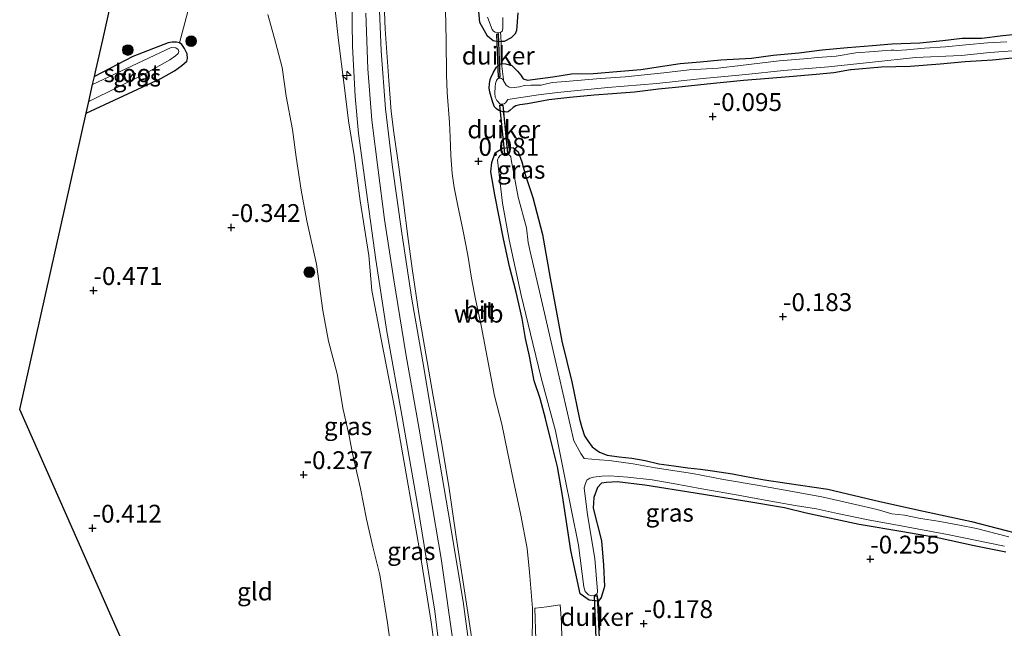
# Model space of a CAD drawing. Units: metres. Extents: x 199996 to 210002, y 512498 to 518751.
# Drawn here: x 201185 to 201323, y 515242 to 515327 of the extents above; entities that cross this region are included whole.
import ezdxf
from ezdxf.enums import TextEntityAlignment as Align

# ---------------------------------------------------------------- set-up
doc = ezdxf.new("R2010")
doc.units = ezdxf.units.M
doc.linetypes.add('IE-TERREINAFSCHEIDING', pattern=[10, 8, -2])
doc.layers.get('0').update_dxf_attribs({"lineweight": 25})
for name, color, linetype, lineweight in [('B-ME-AL-OVERIG-S-B1', 7, 'Continuous', 18), ('B-ME-GR-BOOM-S-B1', 93, 'Continuous', 18), ('B-ME-GW-HOOGTEPUNT-S-B1', 10, 'Continuous', 25), ('B-ME-GW-INSTEEKWATERGANG-L-B1', 10, 'Continuous', 25), ('B-ME-GW-KRUINLIJN-L-B1', 93, 'Continuous', 18), ('B-ME-GW-TEENLIJN-L-B1', 93, 'Continuous', 18), ('B-ME-IE-GRASLAND-GV-B6', 93, 'Continuous', 18), ('B-ME-IE-GRONDWERKLIJN-GROND_INGERICHT-GV-B6', 253, 'Continuous', 18), ('B-ME-IE-TERREINAFSCHEIDING-DOORGANG-L-B1', 8, 'IE-TERREINAFSCHEIDING-KUNSTMATIG-OPEN', 18), ('B-ME-IE-TERREINAFSCHEIDING-RASTERHEKWERK-L-B1', 8, 'IE-TERREINAFSCHEIDING', 18), ('B-ME-KG-KADASTRAAL-OPNAMEDTMGRENS-L-B1', 10, 'Continuous', 25), ('B-ME-KW-DUIKER-GV-B6', 10, 'Continuous', 25), ('B-ME-OG-WATER-GV-B6', 153, 'Continuous', 18), ('B-ME-VH-VERH_SOORT-BITUMEN-GV-B6', 8, 'IE-TERREINAFSCHEIDING-NATUURLIJK-HOUTWAL', 18), ('B-ME-VH-VERH_SOORT-KLINKERS-GV-B6', 8, 'IE-TERREINAFSCHEIDING-NATUURLIJK-HOUTWAL', 18)]:
    doc.layers.add(name, color=color, linetype=linetype, lineweight=lineweight)
doc.styles.add('NLCS-ISO', font='NLCS-ISO.TTF')
doc.linetypes.add('IE-TERREINAFSCHEIDING-KUNSTMATIG-OPEN', pattern='A,7,-1.5,[67,NLCS.SHX,S=0.75,R=0,X=0,Y=0],-1.5', length=10)
doc.linetypes.add('IE-TERREINAFSCHEIDING-NATUURLIJK-HOUTWAL', pattern='A,7,-1.5,[67,NLCS.SHX,S=0.75,R=45,X=0,Y=0],-1.5,7,-1.5,[70,NLCS.SHX,S=0.75,R=0,X=0,Y=0],-1.5', length=20)

# ---------------------------------------------------------------- blocks, each defined once
blk = doc.blocks.new('boom')
blk.add_hatch(color=256).paths.add_polyline_path([(-0.75, 0, 1), (0.75, 0, 1)])
blk.add_circle((0, 0), 0.75)
blk = doc.blocks.new('hecto')
for p, q in [((0, 0.625), (-0.625, 0)), ((0, -0.625), (0, 0.625)), ((-0.625, 0), (0.625, 0)), ((0.625, 0), (0, -0.625))]:
    blk.add_line(p, q)
blk = doc.blocks.new('hoogtepunt')
for p, q in [((-0.5, 0), (0.5, 0)), ((0, 0.5), (0, -0.5))]:
    blk.add_line(p, q)

msp = doc.modelspace()

# ---------------------------------------------------------------- linework, layer by layer
at = {"layer": 'B-ME-GW-INSTEEKWATERGANG-L-B1'}
for points in [[(201255.0202, 515328.4041, -0.3096), (201254.7995, 515325.92, -0.4221), (201254.6084, 515325.4608, -0.4153), (201254.0453, 515324.8838, -0.3948), (201253.0826, 515324.3995, -0.388), (201252.6433, 515324.3703, -0.3682), (201252.248, 515324.344, -0.3505), (201251.5514, 515324.497, -0.3061), (201250.7413, 515325.1325, -0.2379), (201249.6529, 515327.0618, -0.1868), (201249.26, 515331.763, -0.255)], [(201324.257, 515322.053, -0.203), (201321.504, 515321.785, -0.206), (201317.645, 515321.56, -0.155), (201314.159, 515321.204, -0.109), (201309.957, 515320.867, -0.155), (201305.954, 515320.773, -0.16), (201301.675, 515320.42, -0.156), (201301.607, 515320.414, -0.155), (201299.257, 515319.999, -0.186), (201296.778, 515319.745, -0.17), (201292.98, 515319.414, -0.182), (201290.151, 515319.222, -0.174), (201286.597, 515318.92, -0.227), (201282.425, 515318.491, -0.218), (201278.001, 515318.056, -0.215), (201274.721, 515317.692, -0.191), (201271.326, 515317.29, -0.215), (201268.276, 515317.076, -0.244), (201265.683, 515316.861, -0.227), (201262.258, 515316.55, -0.203), (201259.329, 515316.199, -0.182), (201256.331, 515315.673, -0.223), (201255.27, 515315.503, -0.232), (201254.705, 515315.369, -0.264), (201254.346, 515315.15, -0.271), (201253.94, 515314.763, -0.324), (201253.634, 515314.536, -0.391), (201253.397, 515314.484, -0.36), (201253.207, 515314.521, -0.332), (201253.153, 515314.531, -0.324), (201252.951, 515314.553, -0.364), (201252.613, 515314.632, -0.3), (201252.331, 515314.718, -0.295), (201252.004, 515314.94, -0.29), (201251.731, 515315.231, -0.278), (201251.475, 515315.858, -0.281), (201251.086, 515317.278, -0.213), (201251.005, 515317.91, -0.203), (201251.023, 515318.475, -0.203), (201251.11, 515319.061, -0.203), (201251.205, 515319.3, -0.203), (201251.58, 515320.108, -0.129), (201251.995, 515320.792, -0.108), (201252.431, 515321.145, -0.12), (201252.703, 515321.285, -0.13), (201253.266, 515321.241, -0.165), (201254.15, 515321.042, -0.242), (201254.97, 515320.214, -0.259), (201255.429, 515319.662, -0.278), (201255.732, 515319.134, -0.285), (201256.345, 515318.95, -0.268), (201259.915, 515319.447, -0.276), (201262.536, 515319.851, -0.265), (201265.574, 515319.906, -0.261), (201268.862, 515320.193, -0.218), (201272.216, 515320.449, -0.213), (201275.584, 515320.964, -0.222), (201277.712, 515321.285, -0.206), (201280.533, 515321.534, -0.213), (201283.435, 515321.803, -0.202), (201287.726, 515322.062, -0.177), (201290.784, 515322.478, -0.175), (201294.349, 515322.805, -0.109), (201297.614, 515323.24, -0.167), (201301.156, 515323.528, -0.112), (201304.691, 515323.806, -0.122), (201307.389, 515324.07, -0.097), (201311.317, 515324.213, -0.091), (201314.522, 515324.528, -0.056), (201317.226, 515324.873, -0.039), (201319.97, 515324.847, -0.116), (201322.913, 515325.216, -0.047), (201326.219, 515325.563, 0.005)], [(201194.545, 515314.359, -0.474), (201204.994, 515319.223, -0.444), (201206.893, 515320.257, -0.427), (201207.926, 515321.007, -0.427), (201208.643, 515321.608, -0.41), (201208.741, 515322.005, -0.414), (201208.662, 515322.664, -0.414), (201208.323, 515323.421, -0.414), (201207.955, 515323.986, -0.414), (201207.613, 515324.193, -0.414), (201207.174, 515324.278, -0.414), (201206.57, 515324.308, -0.414), (201206.007, 515324.215, -0.414), (201201.069, 515322.277, -0.414), (201195.693, 515319.473, -0.418)], [(201323.346, 515252.826, -0.482), (201318.892, 515253.731, -0.492), (201314.034, 515254.814, -0.482), (201308.931, 515255.702, -0.535), (201302.821, 515256.726, -0.608), (201295.406, 515258.328, -0.562), (201292.364, 515259.036, -0.605), (201286.81, 515260.009, -0.578), (201279.82, 515261.133, -0.672), (201272.795, 515262.245, -0.538), (201268.917, 515262.682, -0.522), (201267.433, 515262.625, -0.508), (201266.737, 515262.515, -0.482), (201266.164, 515261.905, -0.478), (201265.62, 515260.496, -0.495), (201265.561, 515259.013, -0.498), (201266.705, 515254.415, -0.535), (201267.002, 515251.006, -0.495), (201267.151, 515248.05, -0.415), (201266.842, 515247.102, -0.345), (201266.652, 515246.501, -0.272), (201266.274, 515245.971, -0.1441), (201264.989, 515246.133, -0.02), (201263.747, 515247.023, 0.001), (201262.441, 515253.071, 0.068), (201261.253, 515260.775, 0.025), (201260.556, 515264.825, -0.142), (201259.557, 515268.739, -0.052), (201258.862, 515271.595, 0.005), (201258.109, 515274.394, 0.041), (201257.306, 515276.869, 0.065), (201256.616, 515280.305, 0.068), (201256.08, 515282.789, 0.065), (201255.594, 515285.597, 0.061), (201254.743, 515289.289, 0.068), (201253.846, 515292.889, 0.118), (201252.985, 515296.731, 0.068), (201251.785, 515302.929, -0.025), (201251.208, 515306.132, 0.058), (201251.37, 515307.417, 0.045), (201251.81, 515308.793, -0.015), (201252.835, 515309.433, -0.089), (201253.733, 515309.514, -0.318), (201253.925, 515309.517, -0.169), (201254.399, 515309.478, -0.418), (201255.032, 515308.952, -0.385), (201255.565, 515307.545, -0.355), (201256.071, 515305.629, -0.478), (201257.112, 515302.538, -0.482), (201258.448, 515297.347, -0.345), (201259.51, 515291.22, -0.448), (201261.141, 515282.388, -0.442), (201262.555, 515276.721, -0.418), (201263.636, 515271.486, -0.329), (201263.974, 515270.325, -0.392), (201264.358, 515269.14, -0.312), (201264.816, 515268.441, -0.309), (201265.4, 515267.59, -0.319), (201266.448, 515266.851, -0.352), (201267.511, 515266.425, -0.365), (201269.201, 515266.203, -0.452), (201270.961, 515266.003, -0.418), (201272.835, 515265.686, -0.355), (201274.755, 515265.23, -0.359), (201276.85, 515264.946, -0.412), (201278.829, 515264.664, -0.382), (201280.589, 515264.464, -0.359), (201282.279, 515264.241, -0.478), (201285.08, 515263.801, -0.385), (201286.966, 515263.449, -0.405), (201289.546, 515262.976, -0.345), (201292.66, 515262.522, -0.305), (201298.412, 515261.652, -0.412), (201305.71, 515259.935, -0.392), (201311.806, 515258.599, -0.335), (201318.561, 515257.129, -0.265), (201325.753, 515255.262, -0.422)]]:
    msp.add_polyline3d(points, dxfattribs=at)
at = {"layer": 'B-ME-GW-KRUINLIJN-L-B1'}
for points in [[(201229.417, 515328.773, 3.068), (201229.864, 515324.533, 3.073), (201230.671, 515318.272, 3.155), (201231.269, 515313.294, 3.087), (201232.065, 515308.417, 3.173), (201232.914, 515302.049, 3.078), (201234.147, 515294.396, 3.052), (201234.543, 515289.496, 3.047), (201235.799, 515282.905, 3.034), (201237.76, 515272.861, 2.984), (201239.503, 515263.006, 3.043), (201241.305, 515252.652, 3.02), (201242.864, 515243.048, 3.007), (201244.408, 515231.729, 3.083), (201245.583, 515222.831, 2.984), (201245.9266, 515217.4392, 2.9589), (201246.5548, 515209.743, 2.9589), (201246.5573, 515206.9541, 2.6659)], [(201252.8181, 515174.0973, 3.1055), (201251.4989, 515183.9816, 3.1551), (201250.1949, 515196.8207, 3.0609), (201249.3925, 515205.3295, 3.0469), (201248.293, 515217.2474, 3.0888), (201247.5484, 515227.5702, 3.0692), (201246.0274, 515239.5018, 3.0664), (201244.2676, 515251.973, 3.0748), (201241.1896, 515270.0898, 3.0999), (201239.3196, 515280.6122, 3.1613), (201237.616, 515290.9806, 3.1557), (201236.3107, 515299.4701, 3.1687), (201235.4238, 515306.3418, 3.1985), (201234.5568, 515313.3447, 3.165), (201233.9766, 515320.5792, 3.1446), (201233.7254, 515328.3776, 3.1129)], [(201236.317, 515328.48, 3.0785), (201236.404, 515326.124, 3.0877), (201236.674, 515322.205, 3.0886), (201236.932, 515318.942, 3.0993), (201237.275, 515314.566, 3.1241), (201237.619, 515311.66, 3.1222), (201238.385, 515306.458, 3.246), (201238.994, 515301.814, 3.1406), (201239.58, 515297.085, 3.225), (201240.22, 515292.578, 3.237), (201241.141, 515286.286, 3.167), (201242.088, 515280.61, 3.138), (201243.117, 515274.683, 3.075), (201244.371, 515267.993, 3.136), (201245.399, 515261.761, 3.128), (201246.371, 515255.003, 3.148), (201247.905, 515244.981, 3.152), (201249.07, 515237.247, 3.133), (201249.889, 515230.338, 3.107), (201250.43, 515224.2, 3.075), (201250.818, 515219.609, 3.051), (201251.331, 515214.02, 3.085), (201252.064, 515205.359, 3.054)]]:
    msp.add_polyline3d(points, dxfattribs=at)
at = {"layer": 'B-ME-GW-TEENLIJN-L-B1'}
for points in [[(201256.953, 515236.545, 0.414), (201257.051, 515243.98, 0.345), (201257.064, 515245.023, 0.335), (201256.611, 515250.066, 0.219), (201256.293, 515253.36, 0.236), (201255.402, 515258.014, 0.212), (201254.382, 515262.828, 0.21), (201253.572, 515266.925, 0.224), (201252.746, 515270.762, 0.253), (201251.745, 515274.746, 0.251), (201250.504, 515281.162, 0.241), (201249.882, 515284.61, 0.229), (201249.085, 515288.28, 0.292), (201248.521, 515291.24, 0.318), (201247.973, 515294.459, 0.321), (201247.305, 515298.044, 0.345), (201246.546, 515301.6, 0.352), (201246.085, 515303.934, 0.378), (201245.805, 515305.872, 0.342), (201245.605, 515308.418, 0.354), (201245.496, 515310.995, 0.335), (201245.407, 515313.046, 0.352), (201245.078, 515317.224, 0.335), (201244.999, 515319.709, 0.371), (201244.962, 515324.541, 0.489), (201244.885, 515328.878, 0.516)], [(201237.401, 515238.191, 0.242), (201236.734, 515242.966, 0.301), (201235.672, 515249.686, 0.403), (201234.692, 515253.576, 0.28), (201233.781, 515257.494, 0.282), (201232.966, 515261.745, 0.249), (201231.847, 515266.674, 0.258), (201231.369, 515269.136, 0.285), (201230.529, 515272.823, 0.329), (201229.696, 515277.835, 0.388), (201228.478, 515282.4, 0.408), (201227.691, 515286.695, 0.404), (201226.818, 515293.182, 0.545), (201225.436, 515299.271, 0.383), (201224.631, 515303.557, 0.308), (201223.962, 515308.183, 0.32), (201223.415, 515312.068, 0.254), (201222.561, 515316.739, 0.241), (201221.98, 515320.739, 0.331), (201221.067, 515324.272, 0.474), (201219.958, 515328.154, 0.623)]]:
    msp.add_polyline3d(points, dxfattribs=at)
at = {"layer": 'B-ME-IE-GRASLAND-GV-B6'}
for points in [[(201255.0202, 515328.4041, -0.3096), (201254.7995, 515325.92, -0.4221), (201254.6084, 515325.4608, -0.4153), (201254.0453, 515324.8838, -0.3948), (201253.0826, 515324.3995, -0.388), (201252.6433, 515324.3703, -0.3682), (201252.248, 515324.344, -0.3505), (201251.5514, 515324.497, -0.3061), (201250.7413, 515325.1325, -0.2379), (201249.6529, 515327.0618, -0.1868), (201249.26, 515331.763, -0.255)], [(201249.26, 515331.763, -0.255), (201249.6529, 515327.0618, -0.1868), (201250.7413, 515325.1325, -0.2379), (201251.5514, 515324.497, -0.3061), (201252.248, 515324.344, -0.3505), (201252.6433, 515324.3703, -0.3682), (201252.695, 515321.711, -0.138), (201252.703, 515321.285, -0.13)], [(201231.7316, 515330.2147, 3.1594), (201231.8195, 515323.7247, 3.1474), (201232.2215, 515316.693, 3.1715), (201232.6715, 515311.5091, 3.1554), (201233.9656, 515301.9058, 3.1554), (201235.1259, 515293.7959, 3.1312), (201236.6539, 515283.7564, 3.0829), (201238.8412, 515271.549, 3.0708), (201240.9777, 515259.2528, 3.0265), (201243.3685, 515244.5883, 3.0265), (201245.0227, 515231.003, 3.0627), (201246.0503, 515221.27, 3.0184), (201246.9395, 515210.9018, 3.0345), (201247.5714, 515202.9777, 3.0023), (201248.2065, 515196.0962, 3.0265), (201249.7354, 515182.4605, 3.0305), (201250.5116, 515176.9352, 3.0032), (201251.8206, 515169.7468, 2.9874), (201249.9352, 515166.8385, 2.7769), (201240.8497, 515161.2044, 1.717), (201235.9122, 515157.6978, 1.1885), (201235.33, 515159.025, 1.105), (201235.192, 515159.342, 1.195)], [(201229.417, 515328.773, 3.068), (201229.864, 515324.533, 3.073), (201230.671, 515318.272, 3.155), (201231.269, 515313.294, 3.087), (201232.065, 515308.417, 3.173), (201232.914, 515302.049, 3.078), (201234.147, 515294.396, 3.052), (201234.543, 515289.496, 3.047), (201235.799, 515282.905, 3.034), (201237.76, 515272.861, 2.984), (201239.503, 515263.006, 3.043), (201241.305, 515252.652, 3.02), (201242.864, 515243.048, 3.007), (201244.408, 515231.729, 3.083), (201245.583, 515222.831, 2.984), (201245.9266, 515217.4392, 2.9589), (201246.5548, 515209.743, 2.9589), (201246.5573, 515206.9541, 2.6659), (201243.265, 515218.994, 1.379), (201240.934, 515223.866, 0.833), (201239.011, 515227.664, 0.36), (201237.678, 515230.139, 0.025)], [(201244.408, 515231.729, 3.083), (201242.864, 515243.048, 3.007), (201241.305, 515252.652, 3.02), (201239.503, 515263.006, 3.043), (201237.76, 515272.861, 2.984), (201235.799, 515282.905, 3.034), (201234.543, 515289.496, 3.047), (201234.147, 515294.396, 3.052), (201232.914, 515302.049, 3.078), (201232.065, 515308.417, 3.173), (201231.269, 515313.294, 3.087), (201230.671, 515318.272, 3.155), (201229.864, 515324.533, 3.073), (201229.417, 515328.773, 3.068)], [(201248.5738, 515236.8695, 3.0283), (201247.3573, 515245.9519, 3.0423), (201245.2576, 515258.4794, 3.0339), (201243.4986, 515268.5913, 3.0199), (201241.8226, 515278.6993, 3.006), (201240.1317, 515288.2949, 3.0702), (201238.7279, 515297.5269, 3.1204), (201237.4587, 515306.78, 3.1176), (201236.4785, 515314.9471, 3.0813), (201235.8622, 515323.0552, 3.0841), (201235.6333, 515328.712, 3.0367)], [(201244.885, 515328.878, 0.516), (201244.962, 515324.541, 0.489), (201244.999, 515319.709, 0.371), (201245.078, 515317.224, 0.335), (201245.407, 515313.046, 0.352), (201245.496, 515310.995, 0.335), (201245.605, 515308.418, 0.354), (201245.805, 515305.872, 0.342), (201246.085, 515303.934, 0.378), (201246.546, 515301.6, 0.352), (201247.305, 515298.044, 0.345), (201247.973, 515294.459, 0.321), (201248.521, 515291.24, 0.318), (201249.085, 515288.28, 0.292), (201249.882, 515284.61, 0.229), (201250.504, 515281.162, 0.241), (201251.745, 515274.746, 0.251), (201252.746, 515270.762, 0.253), (201253.572, 515266.925, 0.224), (201254.382, 515262.828, 0.21), (201255.402, 515258.014, 0.212), (201256.293, 515253.36, 0.236), (201256.611, 515250.066, 0.219), (201257.064, 515245.023, 0.335), (201257.051, 515243.98, 0.345), (201256.953, 515236.545, 0.414)], [(201256.953, 515236.545, 0.414), (201257.051, 515243.98, 0.345), (201257.064, 515245.023, 0.335), (201256.611, 515250.066, 0.219), (201256.293, 515253.36, 0.236), (201255.402, 515258.014, 0.212), (201254.382, 515262.828, 0.21), (201253.572, 515266.925, 0.224), (201252.746, 515270.762, 0.253), (201251.745, 515274.746, 0.251), (201250.504, 515281.162, 0.241), (201249.882, 515284.61, 0.229), (201249.085, 515288.28, 0.292), (201248.521, 515291.24, 0.318), (201247.973, 515294.459, 0.321), (201247.305, 515298.044, 0.345), (201246.546, 515301.6, 0.352), (201246.085, 515303.934, 0.378), (201245.805, 515305.872, 0.342), (201245.605, 515308.418, 0.354), (201245.496, 515310.995, 0.335), (201245.407, 515313.046, 0.352), (201245.078, 515317.224, 0.335), (201244.999, 515319.709, 0.371), (201244.962, 515324.541, 0.489), (201244.885, 515328.878, 0.516)], [(201237.678, 515230.139, 0.025), (201237.687, 515234.604, 0.234), (201237.401, 515238.191, 0.242), (201236.734, 515242.966, 0.301), (201235.672, 515249.686, 0.403), (201234.692, 515253.576, 0.28), (201233.781, 515257.494, 0.282), (201232.966, 515261.745, 0.249), (201231.847, 515266.674, 0.258), (201231.369, 515269.136, 0.285), (201230.529, 515272.823, 0.329), (201229.696, 515277.835, 0.388), (201228.478, 515282.4, 0.408), (201227.691, 515286.695, 0.404), (201226.818, 515293.182, 0.545), (201225.436, 515299.271, 0.383), (201224.631, 515303.557, 0.308), (201223.962, 515308.183, 0.32), (201223.415, 515312.068, 0.254), (201222.561, 515316.739, 0.241), (201221.98, 515320.739, 0.331), (201221.067, 515324.272, 0.474), (201219.958, 515328.154, 0.623)], [(201249.07, 515237.247, 3.133), (201247.905, 515244.981, 3.152), (201246.371, 515255.003, 3.148), (201245.399, 515261.761, 3.128), (201244.371, 515267.993, 3.136), (201243.117, 515274.683, 3.075), (201242.088, 515280.61, 3.138), (201241.141, 515286.286, 3.167), (201240.22, 515292.578, 3.237), (201239.58, 515297.085, 3.225), (201238.994, 515301.814, 3.1406), (201238.385, 515306.458, 3.246), (201237.619, 515311.66, 3.1222), (201237.275, 515314.566, 3.1241), (201236.932, 515318.942, 3.0993), (201236.674, 515322.205, 3.0886), (201236.404, 515326.124, 3.0877), (201236.317, 515328.48, 3.0785)], [(201236.317, 515328.48, 3.0785), (201236.404, 515326.124, 3.0877), (201236.674, 515322.205, 3.0886), (201236.932, 515318.942, 3.0993), (201237.275, 515314.566, 3.1241), (201237.619, 515311.66, 3.1222), (201238.385, 515306.458, 3.246), (201238.994, 515301.814, 3.1406), (201239.58, 515297.085, 3.225), (201240.22, 515292.578, 3.237), (201241.141, 515286.286, 3.167), (201242.088, 515280.61, 3.138), (201243.117, 515274.683, 3.075), (201244.371, 515267.993, 3.136), (201245.399, 515261.761, 3.128), (201246.371, 515255.003, 3.148), (201247.905, 515244.981, 3.152), (201249.07, 515237.247, 3.133)], [(201250.7603, 515327.7772, -0.805), (201251.423, 515326.068, -0.805), (201251.569, 515325.856, -0.805), (201251.804, 515325.68, -0.805), (201252.063, 515325.587, -0.805), (201252.314, 515325.593, -0.805), (201252.569, 515325.633, -0.805), (201252.819, 515325.835, -0.805), (201252.889, 515326.162, -0.805), (201252.891, 515326.619, -0.805), (201252.897, 515327.763, -0.805)], [(201252.951, 515314.553, -0.364), (201252.613, 515314.632, -0.3), (201252.331, 515314.718, -0.295), (201252.004, 515314.94, -0.29), (201251.731, 515315.231, -0.278), (201251.475, 515315.858, -0.281), (201251.086, 515317.278, -0.213), (201251.005, 515317.91, -0.203), (201251.023, 515318.475, -0.203), (201251.11, 515319.061, -0.203), (201251.205, 515319.3, -0.203), (201251.58, 515320.108, -0.129), (201251.995, 515320.792, -0.108), (201252.431, 515321.145, -0.12), (201252.703, 515321.285, -0.13), (201253.266, 515321.241, -0.165), (201254.15, 515321.042, -0.242), (201254.97, 515320.214, -0.259), (201255.429, 515319.662, -0.278), (201255.732, 515319.134, -0.285), (201256.345, 515318.95, -0.268), (201259.915, 515319.447, -0.276), (201262.536, 515319.851, -0.265), (201265.574, 515319.906, -0.261), (201268.862, 515320.193, -0.218), (201272.216, 515320.449, -0.213), (201275.584, 515320.964, -0.222), (201277.712, 515321.285, -0.206), (201280.533, 515321.534, -0.213), (201283.435, 515321.803, -0.202), (201287.726, 515322.062, -0.177), (201290.784, 515322.478, -0.175), (201294.349, 515322.805, -0.109), (201297.614, 515323.24, -0.167), (201301.156, 515323.528, -0.112), (201304.691, 515323.806, -0.122), (201307.389, 515324.07, -0.097), (201311.317, 515324.213, -0.091), (201314.522, 515324.528, -0.056), (201317.226, 515324.873, -0.039), (201319.97, 515324.847, -0.116), (201322.913, 515325.216, -0.047), (201326.219, 515325.563, 0.005)], [(201195.693, 515319.473, -0.418), (201201.069, 515322.277, -0.414), (201206.007, 515324.215, -0.414), (201206.57, 515324.308, -0.414), (201207.174, 515324.278, -0.414), (201207.613, 515324.193, -0.414), (201207.955, 515323.986, -0.414), (201208.323, 515323.421, -0.414), (201208.662, 515322.664, -0.414), (201208.741, 515322.005, -0.414), (201208.643, 515321.608, -0.41), (201207.926, 515321.007, -0.427), (201206.893, 515320.257, -0.427), (201204.994, 515319.223, -0.444), (201194.545, 515314.359, -0.474), (201194.904, 515315.958, -0.888), (201202.925, 515319.961, -0.9), (201206.242, 515321.825, -0.9), (201207.027, 515322.357, -0.896), (201207.413, 515322.711, -0.891), (201207.511, 515322.972, -0.891), (201207.416, 515323.261, -0.891), (201207.115, 515323.482, -0.891), (201206.457, 515323.54, -0.891), (201195.441, 515318.351, -0.891), (201195.693, 515319.473, -0.418)], [(201323.48, 515324.327, -0.891), (201320.789, 515324.181, -0.891), (201317.732, 515323.914, -0.891), (201314.903, 515323.647, -0.891), (201311.975, 515323.448, -0.891), (201309.489, 515323.217, -0.891), (201308.025, 515323.118, -0.891), (201307.652, 515323.173, -0.891), (201307.271, 515323.175, -0.891), (201306.602, 515323.131, -0.891), (201304.887, 515322.975, -0.891), (201302.336, 515322.79, -0.891), (201299.607, 515322.337, -0.891), (201296.961, 515322.13, -0.891), (201295.602, 515321.987, -0.891), (201291.595, 515321.677, -0.891), (201286.189, 515321.043, -0.891), (201283.048, 515320.673, -0.891), (201278.998, 515320.415, -0.891), (201275.459, 515319.99, -0.891), (201270.038, 515319.431, -0.891), (201266.584, 515319.212, -0.891), (201261.651, 515318.788, -0.891), (201259.874, 515318.637, -0.891), (201259.219, 515318.494, -0.891), (201258.25, 515318.278, -0.891), (201256.837, 515318.275, -0.891), (201255.921, 515318.201, -0.891), (201255.226, 515318.026, -0.891), (201254.087, 515317.903, -0.891), (201253.777, 515317.984, -0.891), (201253.504, 515318.168, -0.891), (201253.376, 515318.279, -0.891), (201253.077, 515318.728, -0.891), (201253.005, 515318.872, -0.889), (201252.928, 515319.025, -0.886), (201252.845, 515319.123, -0.886), (201252.694, 515319.219, -0.887), (201252.578, 515319.264, -0.891), (201252.448, 515319.272, -0.891), (201252.281, 515319.243, -0.891), (201252.135, 515319.098, -0.891), (201252.08, 515319.049, -0.891), (201252.018, 515318.928, -0.891), (201251.886, 515318.479, -0.891), (201251.8, 515318.045, -0.891), (201251.758, 515317.168, -0.891), (201251.816, 515316.604, -0.891), (201251.914, 515316.383, -0.891), (201252.05, 515316.123, -0.891), (201252.178, 515315.962, -0.891), (201252.459, 515315.648, -0.891), (201252.58, 515315.625, -0.891), (201252.908, 515315.592, -0.891), (201253.068, 515315.645, -0.891), (201253.306, 515315.85, -0.891), (201253.605, 515316.252, -0.891), (201257.877, 515316.905, -0.891), (201260.54, 515317.254, -0.891), (201267.615, 515317.926, -0.891), (201274.476, 515318.489, -0.891), (201280.44, 515319.14, -0.891), (201286.914, 515319.746, -0.891), (201292.203, 515320.306, -0.891), (201298.489, 515320.852, -0.891), (201304.665, 515321.487, -0.891), (201310.703, 515322.162, -0.891), (201317.074, 515322.445, -0.891), (201321.124, 515322.861, -0.891), (201330.033, 515323.494, -0.891)], [(201324.257, 515322.053, -0.203), (201321.504, 515321.785, -0.206), (201317.645, 515321.56, -0.155), (201314.159, 515321.204, -0.109), (201309.957, 515320.867, -0.155), (201305.954, 515320.773, -0.16), (201301.675, 515320.42, -0.156), (201301.607, 515320.414, -0.155), (201299.257, 515319.999, -0.186), (201296.778, 515319.745, -0.17), (201292.98, 515319.414, -0.182), (201290.151, 515319.222, -0.174), (201286.597, 515318.92, -0.227), (201282.425, 515318.491, -0.218), (201278.001, 515318.056, -0.215), (201274.721, 515317.692, -0.191), (201271.326, 515317.29, -0.215), (201268.276, 515317.076, -0.244), (201265.683, 515316.861, -0.227), (201262.258, 515316.55, -0.203), (201259.329, 515316.199, -0.182), (201256.331, 515315.673, -0.223), (201255.27, 515315.503, -0.232), (201254.705, 515315.369, -0.264), (201254.346, 515315.15, -0.271), (201253.94, 515314.763, -0.324), (201253.634, 515314.536, -0.391), (201253.397, 515314.484, -0.36), (201253.207, 515314.521, -0.332), (201253.153, 515314.531, -0.324), (201252.951, 515314.553, -0.364)], [(201252.703, 515321.285, -0.13), (201252.431, 515321.145, -0.12), (201251.995, 515320.792, -0.108), (201251.58, 515320.108, -0.129), (201251.205, 515319.3, -0.203), (201251.11, 515319.061, -0.203), (201251.023, 515318.475, -0.203), (201251.005, 515317.91, -0.203), (201251.086, 515317.278, -0.213), (201251.475, 515315.858, -0.281), (201251.731, 515315.231, -0.278), (201252.004, 515314.94, -0.29), (201252.331, 515314.718, -0.295), (201252.613, 515314.632, -0.3), (201252.951, 515314.553, -0.364), (201253.6337, 515310.1044, -0.1551), (201253.733, 515309.514, -0.318), (201252.835, 515309.433, -0.089), (201251.81, 515308.793, -0.015), (201251.37, 515307.417, 0.045), (201251.208, 515306.132, 0.058), (201251.785, 515302.929, -0.025), (201252.985, 515296.731, 0.068), (201253.846, 515292.889, 0.118), (201254.743, 515289.289, 0.068), (201255.594, 515285.597, 0.061), (201256.08, 515282.789, 0.065), (201256.616, 515280.305, 0.068), (201257.306, 515276.869, 0.065), (201258.109, 515274.394, 0.041), (201258.862, 515271.595, 0.005), (201259.557, 515268.739, -0.052), (201260.556, 515264.825, -0.142), (201261.253, 515260.775, 0.025), (201262.441, 515253.071, 0.068), (201263.747, 515247.023, 0.001), (201264.989, 515246.133, -0.02), (201266.274, 515245.971, -0.1441), (201266.5012, 515241.9393, -0.2335)], [(201323.793, 515255.012, -0.915), (201319.225, 515256.15, -0.915), (201316.842, 515256.61, -0.915), (201313.88, 515257.191, -0.915), (201311.403, 515257.582, -0.915), (201309.171, 515258.052, -0.915), (201307.376, 515258.241, -0.915), (201305.341, 515258.814, -0.915), (201302.889, 515259.367, -0.915), (201297.592, 515260.616, -0.915), (201292.154, 515261.588, -0.915), (201288.509, 515262.255, -0.915), (201283.787, 515263.035, -0.915), (201279.472, 515263.87, -0.915), (201274.252, 515264.643, -0.915), (201271.174, 515265.225, -0.915), (201267.783, 515265.705, -0.915), (201266.4515, 515265.7605, -0.915), (201264.2839, 515265.9918, -0.915), (201263.8114, 515266.6883, -0.915), (201262.8637, 515268.4536, -0.915), (201260.8097, 515277.4134, -0.915), (201258.1817, 515288.7347, -0.915), (201256.7052, 515294.9469, -0.915), (201256.4561, 515296.2051, -0.915), (201256.2128, 515298.2639, -0.915), (201255.0404, 515302.5994, -0.915), (201254.0796, 515307.8583, -0.915), (201254.0042, 515308.2082, -0.915), (201253.8913, 515308.426, -0.915), (201253.5791, 515308.6024, -0.915), (201253.263, 515308.621, -0.915), (201252.9, 515308.594, -0.915), (201252.5518, 515308.4806, -0.915), (201252.3059, 515308.1436, -0.915), (201252.1385, 515307.7502, -0.915), (201252.8727, 515301.7496, -0.915), (201253.7648, 515296.5985, -0.915), (201255.4729, 515288.8639, -0.915), (201257.1176, 515282.0667, -0.915), (201258.3291, 515277.0657, -0.915), (201260.2525, 515269.8678, -0.915), (201261.5564, 515263.5229, -0.915), (201263.4878, 515253.8197, -0.915), (201264.2303, 515247.9988, -0.915), (201264.4397, 515247.3233, -0.915), (201264.9105, 515246.8822, -0.915), (201265.3135, 515246.7425, -0.915), (201265.7252, 515246.7717, -0.915), (201266.0623, 515247.0149, -0.915), (201266.274, 515245.971, -0.1441), (201264.989, 515246.133, -0.02), (201263.747, 515247.023, 0.001), (201262.441, 515253.071, 0.068), (201261.253, 515260.775, 0.025), (201260.556, 515264.825, -0.142), (201259.557, 515268.739, -0.052), (201258.862, 515271.595, 0.005), (201258.109, 515274.394, 0.041), (201257.306, 515276.869, 0.065), (201256.616, 515280.305, 0.068), (201256.08, 515282.789, 0.065), (201255.594, 515285.597, 0.061), (201254.743, 515289.289, 0.068), (201253.846, 515292.889, 0.118), (201252.985, 515296.731, 0.068), (201251.785, 515302.929, -0.025), (201251.208, 515306.132, 0.058), (201251.37, 515307.417, 0.045), (201251.81, 515308.793, -0.015), (201252.835, 515309.433, -0.089), (201253.733, 515309.514, -0.318)], [(201253.733, 515309.514, -0.318), (201253.925, 515309.517, -0.169), (201254.399, 515309.478, -0.418), (201255.032, 515308.952, -0.385), (201255.565, 515307.545, -0.355), (201256.071, 515305.629, -0.478), (201257.112, 515302.538, -0.482), (201258.448, 515297.347, -0.345), (201259.51, 515291.22, -0.448), (201261.141, 515282.388, -0.442), (201262.555, 515276.721, -0.418), (201263.636, 515271.486, -0.329), (201263.974, 515270.325, -0.392), (201264.358, 515269.14, -0.312), (201264.816, 515268.441, -0.309), (201265.4, 515267.59, -0.319), (201266.448, 515266.851, -0.352), (201267.511, 515266.425, -0.365), (201269.201, 515266.203, -0.452), (201270.961, 515266.003, -0.418), (201272.835, 515265.686, -0.355), (201274.755, 515265.23, -0.359), (201276.85, 515264.946, -0.412), (201278.829, 515264.664, -0.382), (201280.589, 515264.464, -0.359), (201282.279, 515264.241, -0.478), (201285.08, 515263.801, -0.385), (201286.966, 515263.449, -0.405), (201289.546, 515262.976, -0.345), (201292.66, 515262.522, -0.305), (201298.412, 515261.652, -0.412), (201305.71, 515259.935, -0.392), (201311.806, 515258.599, -0.335), (201318.561, 515257.129, -0.265), (201325.753, 515255.262, -0.422)], [(201323.346, 515252.826, -0.482), (201318.892, 515253.731, -0.492), (201314.034, 515254.814, -0.482), (201308.931, 515255.702, -0.535), (201302.821, 515256.726, -0.608), (201295.406, 515258.328, -0.562), (201292.364, 515259.036, -0.605), (201286.81, 515260.009, -0.578), (201279.82, 515261.133, -0.672), (201272.795, 515262.245, -0.538), (201268.917, 515262.682, -0.522), (201267.433, 515262.625, -0.508), (201266.737, 515262.515, -0.482), (201266.164, 515261.905, -0.478), (201265.62, 515260.496, -0.495), (201265.561, 515259.013, -0.498), (201266.705, 515254.415, -0.535), (201267.002, 515251.006, -0.495), (201267.151, 515248.05, -0.415), (201266.842, 515247.102, -0.345), (201266.652, 515246.501, -0.272), (201266.274, 515245.971, -0.1441), (201266.0623, 515247.0149, -0.915), (201266.167, 515247.2261, -0.915), (201266.1711, 515247.3785, -0.915), (201265.7992, 515251.9548, -0.915), (201264.7769, 515258.0785, -0.915), (201264.3051, 515261.846, -0.915), (201264.4576, 515262.4507, -0.915), (201264.6703, 515262.9221, -0.915), (201265.0913, 515263.2343, -0.915), (201265.5867, 515263.3379, -0.915), (201266.7598, 515263.4824, -0.915), (201267.904, 515263.548, -0.915), (201270.394, 515263.354, -0.915), (201273.833, 515262.966, -0.915), (201276.772, 515262.456, -0.915), (201280.752, 515261.704, -0.915), (201285.358, 515260.925, -0.915), (201290.159, 515260.016, -0.915), (201293.827, 515259.395, -0.915), (201296.836, 515258.907, -0.915), (201299.786, 515258.245, -0.915), (201304.078, 515257.364, -0.915), (201308.914, 515256.467, -0.915), (201315.185, 515255.303, -0.915), (201323.145, 515253.685, -0.915)], [(201261.23, 515238.437, 0.076), (201261.132, 515242.982, 0.1), (201260.946, 515245.448, 0.107), (201259.055, 515245.196, 0.134), (201257.461, 515245.007, 0.165), (201257.356, 515245.009, 0.176), (201257.509, 515240.601, 0.212)]]:
    msp.add_polyline3d(points, dxfattribs=at)
at = {"layer": 'B-ME-IE-GRONDWERKLIJN-GROND_INGERICHT-GV-B6'}
for points in [[(201209.3345, 515330.7413, -0.0824), (201207.613, 515324.193, -0.414), (201207.174, 515324.278, -0.414), (201206.57, 515324.308, -0.414), (201206.007, 515324.215, -0.414), (201201.069, 515322.277, -0.414), (201195.693, 515319.473, -0.418), (201195.939, 515320.571, -0.351), (201196.848, 515324.623, -0.406), (201199.214, 515335.166, -0.062)], [(201194.545, 515314.359, -0.474), (201204.994, 515319.223, -0.444), (201206.893, 515320.257, -0.427), (201207.926, 515321.007, -0.427), (201208.643, 515321.608, -0.41), (201208.741, 515322.005, -0.414), (201208.662, 515322.664, -0.414), (201208.323, 515323.421, -0.414), (201207.955, 515323.986, -0.414), (201207.613, 515324.193, -0.414), (201209.3345, 515330.7413, -0.0824)], [(201219.958, 515328.154, 0.623), (201221.067, 515324.272, 0.474), (201221.98, 515320.739, 0.331), (201222.561, 515316.739, 0.241), (201223.415, 515312.068, 0.254), (201223.962, 515308.183, 0.32), (201224.631, 515303.557, 0.308), (201225.436, 515299.271, 0.383), (201226.818, 515293.182, 0.545), (201227.691, 515286.695, 0.404), (201228.478, 515282.4, 0.408), (201229.696, 515277.835, 0.388), (201230.529, 515272.823, 0.329), (201231.369, 515269.136, 0.285), (201231.847, 515266.674, 0.258), (201232.966, 515261.745, 0.249), (201233.781, 515257.494, 0.282), (201234.692, 515253.576, 0.28), (201235.672, 515249.686, 0.403), (201236.734, 515242.966, 0.301), (201237.401, 515238.191, 0.242)], [(201326.219, 515325.563, 0.005), (201322.913, 515325.216, -0.047), (201319.97, 515324.847, -0.116), (201317.226, 515324.873, -0.039), (201314.522, 515324.528, -0.056), (201311.317, 515324.213, -0.091), (201307.389, 515324.07, -0.097), (201304.691, 515323.806, -0.122), (201301.156, 515323.528, -0.112), (201297.614, 515323.24, -0.167), (201294.349, 515322.805, -0.109), (201290.784, 515322.478, -0.175), (201287.726, 515322.062, -0.177), (201283.435, 515321.803, -0.202), (201280.533, 515321.534, -0.213), (201277.712, 515321.285, -0.206), (201275.584, 515320.964, -0.222), (201272.216, 515320.449, -0.213), (201268.862, 515320.193, -0.218), (201265.574, 515319.906, -0.261), (201262.536, 515319.851, -0.265), (201259.915, 515319.447, -0.276), (201256.345, 515318.95, -0.268), (201255.732, 515319.134, -0.285), (201255.429, 515319.662, -0.278), (201254.97, 515320.214, -0.259), (201254.15, 515321.042, -0.242), (201253.266, 515321.241, -0.165), (201252.703, 515321.285, -0.13), (201252.695, 515321.711, -0.138), (201252.6433, 515324.3703, -0.3682), (201253.0826, 515324.3995, -0.388), (201254.0453, 515324.8838, -0.3948), (201254.6084, 515325.4608, -0.4153), (201254.7995, 515325.92, -0.4221), (201255.0202, 515328.4041, -0.3096)], [(201252.951, 515314.553, -0.364), (201253.153, 515314.531, -0.324), (201253.207, 515314.521, -0.332), (201253.397, 515314.484, -0.36), (201253.634, 515314.536, -0.391), (201253.94, 515314.763, -0.324), (201254.346, 515315.15, -0.271), (201254.705, 515315.369, -0.264), (201255.27, 515315.503, -0.232), (201256.331, 515315.673, -0.223), (201259.329, 515316.199, -0.182), (201262.258, 515316.55, -0.203), (201265.683, 515316.861, -0.227), (201268.276, 515317.076, -0.244), (201271.326, 515317.29, -0.215), (201274.721, 515317.692, -0.191), (201278.001, 515318.056, -0.215), (201282.425, 515318.491, -0.218), (201286.597, 515318.92, -0.227), (201290.151, 515319.222, -0.174), (201292.98, 515319.414, -0.182), (201296.778, 515319.745, -0.17), (201299.257, 515319.999, -0.186), (201301.607, 515320.414, -0.155), (201301.675, 515320.42, -0.156), (201305.954, 515320.773, -0.16), (201309.957, 515320.867, -0.155), (201314.159, 515321.204, -0.109), (201317.645, 515321.56, -0.155), (201321.504, 515321.785, -0.206), (201324.257, 515322.053, -0.203)], [(201199.815, 515239.848, -0.452), (201185.224, 515272.824, -0.493), (201194.545, 515314.359, -0.474)], [(201325.753, 515255.262, -0.422), (201318.561, 515257.129, -0.265), (201311.806, 515258.599, -0.335), (201305.71, 515259.935, -0.392), (201298.412, 515261.652, -0.412), (201292.66, 515262.522, -0.305), (201289.546, 515262.976, -0.345), (201286.966, 515263.449, -0.405), (201285.08, 515263.801, -0.385), (201282.279, 515264.241, -0.478), (201280.589, 515264.464, -0.359), (201278.829, 515264.664, -0.382), (201276.85, 515264.946, -0.412), (201274.755, 515265.23, -0.359), (201272.835, 515265.686, -0.355), (201270.961, 515266.003, -0.418), (201269.201, 515266.203, -0.452), (201267.511, 515266.425, -0.365), (201266.448, 515266.851, -0.352), (201265.4, 515267.59, -0.319), (201264.816, 515268.441, -0.309), (201264.358, 515269.14, -0.312), (201263.974, 515270.325, -0.392), (201263.636, 515271.486, -0.329), (201262.555, 515276.721, -0.418), (201261.141, 515282.388, -0.442), (201259.51, 515291.22, -0.448), (201258.448, 515297.347, -0.345), (201257.112, 515302.538, -0.482), (201256.071, 515305.629, -0.478), (201255.565, 515307.545, -0.355), (201255.032, 515308.952, -0.385), (201254.399, 515309.478, -0.418), (201253.925, 515309.517, -0.169), (201253.733, 515309.514, -0.318), (201253.6337, 515310.1044, -0.1551), (201252.951, 515314.553, -0.364)], [(201266.5012, 515241.9393, -0.2335), (201266.274, 515245.971, -0.1441), (201266.652, 515246.501, -0.272), (201266.842, 515247.102, -0.345), (201267.151, 515248.05, -0.415), (201267.002, 515251.006, -0.495), (201266.705, 515254.415, -0.535), (201265.561, 515259.013, -0.498), (201265.62, 515260.496, -0.495), (201266.164, 515261.905, -0.478), (201266.737, 515262.515, -0.482), (201267.433, 515262.625, -0.508), (201268.917, 515262.682, -0.522), (201272.795, 515262.245, -0.538), (201279.82, 515261.133, -0.672), (201286.81, 515260.009, -0.578), (201292.364, 515259.036, -0.605), (201295.406, 515258.328, -0.562), (201302.821, 515256.726, -0.608), (201308.931, 515255.702, -0.535), (201314.034, 515254.814, -0.482), (201318.892, 515253.731, -0.492), (201323.346, 515252.826, -0.482)]]:
    msp.add_polyline3d(points, dxfattribs=at)
at = {"layer": 'B-ME-IE-TERREINAFSCHEIDING-DOORGANG-L-B1'}
for p, q in [((201253.6337, 515310.1044, -0.1551), (201252.951, 515314.553, -0.364)), ((201266.274, 515245.971, -0.1441), (201266.5012, 515241.9393, -0.2335))]:
    msp.add_line(p, q, dxfattribs=at)
msp.add_polyline3d([(201252.703, 515321.285, -0.13), (201252.695, 515321.711, -0.138), (201252.6433, 515324.3703, -0.3682)], dxfattribs=at)
at = {"layer": 'B-ME-IE-TERREINAFSCHEIDING-RASTERHEKWERK-L-B1'}
for p, q in [((201253.6337, 515310.1044, -0.1551), (201253.733, 515309.514, -0.318)), ((201266.274, 515245.971, -0.1441), (201266.0623, 515247.0149, -0.915))]:
    msp.add_line(p, q, dxfattribs=at)
for points in [[(201252.6433, 515324.3703, -0.3682), (201252.608, 515324.9618, -0.5067), (201252.601, 515325.155, -0.531), (201252.569, 515325.633, -0.805)], [(201253.005, 515318.872, -0.889), (201252.983, 515319.043, -0.886), (201252.744, 515320.95, -0.243), (201252.703, 515321.285, -0.13)]]:
    msp.add_polyline3d(points, dxfattribs=at)
at = {"layer": 'B-ME-KG-KADASTRAAL-OPNAMEDTMGRENS-L-B1'}
msp.add_polyline3d([(201226.098, 515180.075, -0.451), (201215.454, 515204.346, -0.632), (201210.021, 515216.733, -0.523), (201209.529, 515217.856, -1.025), (201208.159, 515220.98, -1.044), (201207.392, 515222.723, -0.174), (201206.125, 515225.586, -0.379), (201199.815, 515239.848, -0.452), (201185.224, 515272.824, -0.493), (201194.545, 515314.359, -0.474), (201194.904, 515315.958, -0.888), (201195.441, 515318.351, -0.891), (201195.693, 515319.473, -0.418), (201195.939, 515320.571, -0.351), (201196.848, 515324.623, -0.406), (201199.214, 515335.166, -0.062)], dxfattribs=at)
at = {"layer": 'B-ME-KW-DUIKER-GV-B6'}
for points in [[(201252.2758, 515319.3772, -0.8844), (201252.0397, 515325.4334, -0.5878), (201252.2395, 515325.4412, -0.5878), (201252.4756, 515319.385, -0.8844), (201252.2758, 515319.3772, -0.8844)], [(201253.1743, 515308.6481, -0.9142), (201252.4969, 515315.4489, -0.891), (201252.8949, 515315.4885, -0.891), (201253.5723, 515308.6877, -0.9142), (201253.1743, 515308.6481, -0.9142)], [(201265.9725, 515240.7991, -0.675), (201265.7168, 515246.7252, -0.9121), (201266.1164, 515246.7424, -0.9121), (201266.3722, 515240.8163, -0.675), (201265.9725, 515240.7991, -0.675)]]:
    msp.add_polyline3d(points, dxfattribs=at)
at = {"layer": 'B-ME-OG-WATER-GV-B6'}
for points in [[(201252.897, 515327.763, -0.805), (201252.891, 515326.619, -0.805), (201252.889, 515326.162, -0.805), (201252.819, 515325.835, -0.805), (201252.569, 515325.633, -0.805), (201252.314, 515325.593, -0.805), (201252.063, 515325.587, -0.805), (201251.804, 515325.68, -0.805), (201251.569, 515325.856, -0.805), (201251.423, 515326.068, -0.805), (201250.7603, 515327.7772, -0.805)], [(201194.904, 515315.958, -0.888), (201195.441, 515318.351, -0.891), (201206.457, 515323.54, -0.891), (201207.115, 515323.482, -0.891), (201207.416, 515323.261, -0.891), (201207.511, 515322.972, -0.891), (201207.413, 515322.711, -0.891), (201207.027, 515322.357, -0.896), (201206.242, 515321.825, -0.9), (201202.925, 515319.961, -0.9), (201194.904, 515315.958, -0.888)], [(201330.033, 515323.494, -0.891), (201321.124, 515322.861, -0.891), (201317.074, 515322.445, -0.891), (201310.703, 515322.162, -0.891), (201304.665, 515321.487, -0.891), (201298.489, 515320.852, -0.891), (201292.203, 515320.306, -0.891), (201286.914, 515319.746, -0.891), (201280.44, 515319.14, -0.891), (201274.476, 515318.489, -0.891), (201267.615, 515317.926, -0.891), (201260.54, 515317.254, -0.891), (201257.877, 515316.905, -0.891), (201253.605, 515316.252, -0.891), (201253.306, 515315.85, -0.891), (201253.068, 515315.645, -0.891), (201252.908, 515315.592, -0.891), (201252.58, 515315.625, -0.891), (201252.459, 515315.648, -0.891), (201252.178, 515315.962, -0.891), (201252.05, 515316.123, -0.891), (201251.914, 515316.383, -0.891), (201251.816, 515316.604, -0.891), (201251.758, 515317.168, -0.891), (201251.8, 515318.045, -0.891), (201251.886, 515318.479, -0.891), (201252.018, 515318.928, -0.891), (201252.08, 515319.049, -0.891), (201252.135, 515319.098, -0.891), (201252.281, 515319.243, -0.891), (201252.448, 515319.272, -0.891), (201252.578, 515319.264, -0.891), (201252.694, 515319.219, -0.887), (201252.845, 515319.123, -0.886), (201252.928, 515319.025, -0.886), (201253.005, 515318.872, -0.889), (201253.077, 515318.728, -0.891), (201253.376, 515318.279, -0.891), (201253.504, 515318.168, -0.891), (201253.777, 515317.984, -0.891), (201254.087, 515317.903, -0.891), (201255.226, 515318.026, -0.891), (201255.921, 515318.201, -0.891), (201256.837, 515318.275, -0.891), (201258.25, 515318.278, -0.891), (201259.219, 515318.494, -0.891), (201259.874, 515318.637, -0.891), (201261.651, 515318.788, -0.891), (201266.584, 515319.212, -0.891), (201270.038, 515319.431, -0.891), (201275.459, 515319.99, -0.891), (201278.998, 515320.415, -0.891), (201283.048, 515320.673, -0.891), (201286.189, 515321.043, -0.891), (201291.595, 515321.677, -0.891), (201295.602, 515321.987, -0.891), (201296.961, 515322.13, -0.891), (201299.607, 515322.337, -0.891), (201302.336, 515322.79, -0.891), (201304.887, 515322.975, -0.891), (201306.602, 515323.131, -0.891), (201307.271, 515323.175, -0.891), (201307.652, 515323.173, -0.891), (201308.025, 515323.118, -0.891), (201309.489, 515323.217, -0.891), (201311.975, 515323.448, -0.891), (201314.903, 515323.647, -0.891), (201317.732, 515323.914, -0.891), (201320.789, 515324.181, -0.891), (201323.48, 515324.327, -0.891)], [(201323.145, 515253.685, -0.915), (201315.185, 515255.303, -0.915), (201308.914, 515256.467, -0.915), (201304.078, 515257.364, -0.915), (201299.786, 515258.245, -0.915), (201296.836, 515258.907, -0.915), (201293.827, 515259.395, -0.915), (201290.159, 515260.016, -0.915), (201285.358, 515260.925, -0.915), (201280.752, 515261.704, -0.915), (201276.772, 515262.456, -0.915), (201273.833, 515262.966, -0.915), (201270.394, 515263.354, -0.915), (201267.904, 515263.548, -0.915), (201266.7598, 515263.4824, -0.915), (201265.5867, 515263.3379, -0.915), (201265.0913, 515263.2343, -0.915), (201264.6703, 515262.9221, -0.915), (201264.4576, 515262.4507, -0.915), (201264.3051, 515261.846, -0.915), (201264.7769, 515258.0785, -0.915), (201265.7992, 515251.9548, -0.915), (201266.1711, 515247.3785, -0.915), (201266.167, 515247.2261, -0.915), (201266.0623, 515247.0149, -0.915), (201265.7252, 515246.7717, -0.915), (201265.3135, 515246.7425, -0.915), (201264.9105, 515246.8822, -0.915), (201264.4397, 515247.3233, -0.915), (201264.2303, 515247.9988, -0.915), (201263.4878, 515253.8197, -0.915), (201261.5564, 515263.5229, -0.915), (201260.2525, 515269.8678, -0.915), (201258.3291, 515277.0657, -0.915), (201257.1176, 515282.0667, -0.915), (201255.4729, 515288.8639, -0.915), (201253.7648, 515296.5985, -0.915), (201252.8727, 515301.7496, -0.915), (201252.1385, 515307.7502, -0.915), (201252.3059, 515308.1436, -0.915), (201252.5518, 515308.4806, -0.915), (201252.9, 515308.594, -0.915), (201253.263, 515308.621, -0.915), (201253.5791, 515308.6024, -0.915), (201253.8913, 515308.426, -0.915), (201254.0042, 515308.2082, -0.915), (201254.0796, 515307.8583, -0.915), (201255.0404, 515302.5994, -0.915), (201256.2128, 515298.2639, -0.915), (201256.4561, 515296.2051, -0.915), (201256.7052, 515294.9469, -0.915), (201258.1817, 515288.7347, -0.915), (201260.8097, 515277.4134, -0.915), (201262.8637, 515268.4536, -0.915), (201263.8114, 515266.6883, -0.915), (201264.2839, 515265.9918, -0.915), (201266.4515, 515265.7605, -0.915), (201267.783, 515265.705, -0.915), (201271.174, 515265.225, -0.915), (201274.252, 515264.643, -0.915), (201279.472, 515263.87, -0.915), (201283.787, 515263.035, -0.915), (201288.509, 515262.255, -0.915), (201292.154, 515261.588, -0.915), (201297.592, 515260.616, -0.915), (201302.889, 515259.367, -0.915), (201305.341, 515258.814, -0.915), (201307.376, 515258.241, -0.915), (201309.171, 515258.052, -0.915), (201311.403, 515257.582, -0.915), (201313.88, 515257.191, -0.915), (201316.842, 515256.61, -0.915), (201319.225, 515256.15, -0.915), (201323.793, 515255.012, -0.915)]]:
    msp.add_polyline3d(points, dxfattribs=at)
at = {"layer": 'B-ME-VH-VERH_SOORT-BITUMEN-GV-B6'}
for points in [[(201249.7354, 515182.4605, 3.0305), (201248.2065, 515196.0962, 3.0265), (201247.5714, 515202.9777, 3.0023), (201246.9395, 515210.9018, 3.0345), (201246.0503, 515221.27, 3.0184), (201245.0227, 515231.003, 3.0627), (201243.3685, 515244.5883, 3.0265), (201240.9777, 515259.2528, 3.0265), (201238.8412, 515271.549, 3.0708), (201236.6539, 515283.7564, 3.0829), (201235.1259, 515293.7959, 3.1312), (201233.9656, 515301.9058, 3.1554), (201232.6715, 515311.5091, 3.1554), (201232.2215, 515316.693, 3.1715), (201231.8195, 515323.7247, 3.1474), (201231.7316, 515330.2147, 3.1594)], [(201235.6333, 515328.712, 3.0367), (201235.8622, 515323.0552, 3.0841), (201236.4785, 515314.9471, 3.0813), (201237.4587, 515306.78, 3.1176), (201238.7279, 515297.5269, 3.1204), (201240.1317, 515288.2949, 3.0702), (201241.8226, 515278.6993, 3.006), (201243.4986, 515268.5913, 3.0199), (201245.2576, 515258.4794, 3.0339), (201247.3573, 515245.9519, 3.0423), (201248.5738, 515236.8695, 3.0283), (201249.7117, 515226.3387, 2.9865), (201250.6962, 515214.3486, 2.9753), (201251.3365, 515206.3771, 2.9893), (201251.831, 515201.2851, 3.0152), (201251.9225, 515200.3428, 3.0199), (201252.7631, 515191.7162, 3.0336), (201253.6244, 515183.9707, 2.9995), (201254.3277, 515178.0723, 2.9552)]]:
    msp.add_polyline3d(points, dxfattribs=at)
at = {"layer": 'B-ME-VH-VERH_SOORT-KLINKERS-GV-B6'}
msp.add_polyline3d([(201257.509, 515240.601, 0.212), (201257.356, 515245.009, 0.176), (201257.461, 515245.007, 0.165), (201259.055, 515245.196, 0.134), (201260.946, 515245.448, 0.107), (201261.132, 515242.982, 0.1), (201261.23, 515238.437, 0.076)], dxfattribs=at)

# ---------------------------------------------------------------- block references
at = {"layer": 'B-ME-AL-OVERIG-S-B1', "rotation": 90}
msp.add_blockref('hecto', (201231.0281, 515319.6247, 3.15), dxfattribs=at)
at = {"layer": 'B-ME-GR-BOOM-S-B1', "rotation": 90}
for p in [(201209.235, 515324.435, -0.289), (201200.36, 515323.191, -0.216), (201225.7943, 515292.0733, 0.3996)]:
    msp.add_blockref('boom', p, dxfattribs=at)
at = {"layer": 'B-ME-GW-HOOGTEPUNT-S-B1', "rotation": 90}
for p in [(201282.297, 515313.872, -0.095), (201282.297, 515313.872, -0.095), (201249.488, 515307.6, 0.081), (201249.488, 515307.6, 0.081), (201214.865, 515298.322, -0.342), (201214.865, 515298.322, -0.342), (201195.558, 515289.5, -0.471), (201195.558, 515289.5, -0.471), (201292.138, 515285.841, -0.183), (201292.138, 515285.841, -0.183), (201224.988, 515263.697, -0.237), (201224.988, 515263.697, -0.237), (201195.43, 515256.206, -0.412), (201195.43, 515256.206, -0.412), (201304.359, 515251.879, -0.255), (201304.359, 515251.879, -0.255), (201272.634, 515242.842, -0.178), (201272.634, 515242.842, -0.178)]:
    msp.add_blockref('hoogtepunt', p, dxfattribs=at)

# ---------------------------------------------------------------- texts
at = {"layer": 'B-ME-GW-HOOGTEPUNT-S-B1', "ltscale": 0.2, "style": 'NLCS-ISO'}
for s, p in [('-0.095', (201282.297, 515313.872, -0.095)), ('-0.095', (201282.297, 515313.872, -0.095)), ('0.081', (201249.488, 515307.6, 0.081)), ('0.081', (201249.488, 515307.6, 0.081)), ('-0.342', (201214.865, 515298.322, -0.342)), ('-0.342', (201214.865, 515298.322, -0.342)), ('-0.471', (201195.558, 515289.5, -0.471)), ('-0.471', (201195.558, 515289.5, -0.471)), ('-0.183', (201292.138, 515285.841, -0.183)), ('-0.183', (201292.138, 515285.841, -0.183)), ('-0.237', (201224.988, 515263.697, -0.237)), ('-0.237', (201224.988, 515263.697, -0.237)), ('-0.412', (201195.43, 515256.206, -0.412)), ('-0.412', (201195.43, 515256.206, -0.412)), ('-0.255', (201304.359, 515251.879, -0.255)), ('-0.255', (201304.359, 515251.879, -0.255)), ('-0.178', (201272.634, 515242.842, -0.178)), ('-0.178', (201272.634, 515242.842, -0.178))]:
    msp.add_text(s, height=2.5, dxfattribs=at).set_placement(p, align=Align.BOTTOM_LEFT)
at = {"layer": 'B-ME-GW-KRUINLIJN-L-B1', "ltscale": 0.2, "style": 'NLCS-ISO'}
msp.add_text('wdb', height=2.5, dxfattribs=at).set_placement((201249.5202, 515286.2614), align=Align.MIDDLE_CENTER)
at = {"layer": 'B-ME-IE-GRASLAND-GV-B6', "ltscale": 0.2, "style": 'NLCS-ISO'}
for p in [(201201.643, 515319.3335), (201255.4804, 515306.4156), (201231.2105, 515270.4997), (201276.2696, 515258.3733), (201240.0726, 515252.9995)]:
    msp.add_text('gras', height=2.5, dxfattribs=at).set_placement(p, align=Align.MIDDLE_CENTER)
at = {"layer": 'B-ME-IE-GRONDWERKLIJN-GROND_INGERICHT-GV-B6', "ltscale": 0.2, "style": 'NLCS-ISO'}
msp.add_text('gld', height=2.5, dxfattribs=at).set_placement((201218.1756, 515247.3417), align=Align.MIDDLE_CENTER)
at = {"layer": 'B-ME-KW-DUIKER-GV-B6', "ltscale": 0.2, "style": 'NLCS-ISO'}
for p in [(201252.2576, 515322.4092), (201253.0346, 515312.0683), (201266.0445, 515243.7707)]:
    msp.add_text('duiker', height=2.5, dxfattribs=at).set_placement(p, align=Align.MIDDLE_CENTER)
at = {"layer": 'B-ME-OG-WATER-GV-B6', "ltscale": 0.2, "style": 'NLCS-ISO'}
msp.add_text('sloot', height=2.5, dxfattribs=at).set_placement((201200.9527, 515319.9432), align=Align.MIDDLE_CENTER)
at = {"layer": 'B-ME-VH-VERH_SOORT-BITUMEN-GV-B6', "ltscale": 0.2, "style": 'NLCS-ISO'}
msp.add_text('bit', height=2.5, dxfattribs=at).set_placement((201249.5788, 515286.7713), align=Align.MIDDLE_CENTER)

doc.saveas('drawing.dxf')
